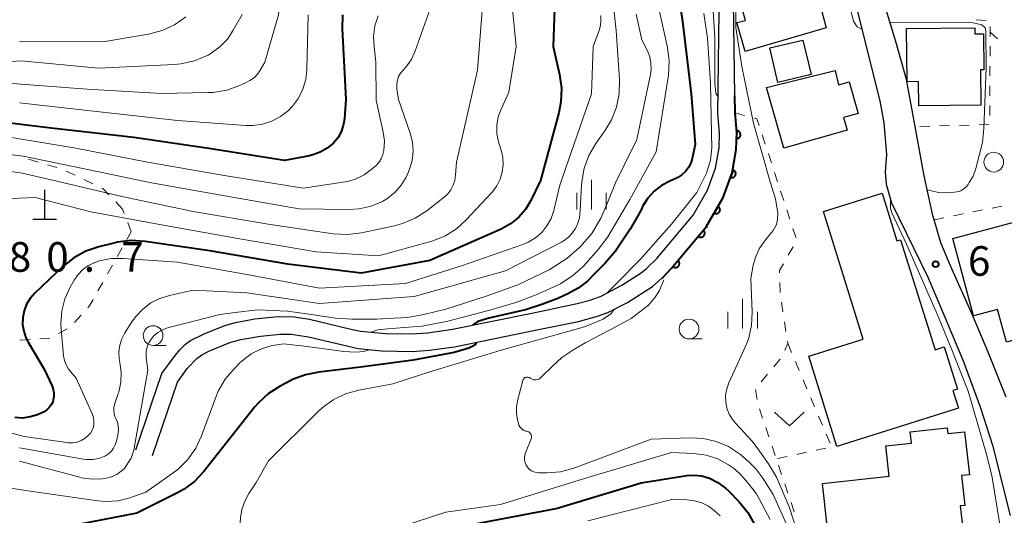
# Model space of a CAD drawing. Units: metres. Extents: x -72000 to -69997, y 30000 to 31501.
# Drawn here: x -71399 to -71274, y 30258 to 30320 of the extents above; entities that cross this region are included whole.
import ezdxf

# ---------------------------------------------------------------- set-up
doc = ezdxf.new("R2010")
doc.units = ezdxf.units.M
for name, color, linetype, lineweight in [('210100_道路縁(街区線)', 7, 'Continuous', 30), ('300100_普通建物', 7, 'Continuous', 30), ('420100_墓碑', 7, 'Continuous', 30), ('611100_コンクリート被覆(直落)', 7, 'Continuous', 30), ('630100_植生界', 7, 'Continuous', 30), ('631300_畑', 7, 'Continuous', 13), ('632100_その他の樹木畑', 7, 'Continuous', 13), ('633100_広葉樹林', 7, 'Continuous', 13), ('633400_荒地', 7, 'Continuous', 13), ('710100_等高線(計曲線)', 7, 'Continuous', 40), ('710200_等高線(主曲線)', 7, 'Continuous', 13), ('731200_図化機測定による標高点', 7, 'Continuous', 40)]:
    doc.layers.add(name, color=color, linetype=linetype, lineweight=lineweight)
doc.styles.add('Style-WORKING', font='MS Gothic.ttf')

msp = doc.modelspace()

# ---------------------------------------------------------------- linework, layer by layer
at = {"layer": '210100_道路縁(街区線)', "linetype": 'Continuous', "lineweight": 30, "flags": 128}
for points in [[(-71308.39, 30310.73), (-71308.56, 30322.68), (-71308.53, 30327.71), (-71308.52, 30331.51), (-71308.14, 30332.41), (-71307.41, 30333.53), (-71305.61, 30334.73), (-71303.58, 30335.46), (-71295.99, 30336.65), (-71295.29, 30331.73), (-71294.37, 30327.5), (-71290.03, 30310.12), (-71289.51, 30307.33), (-71289.16, 30303.31), (-71289.36, 30301.11), (-71289.23, 30299.57), (-71288.56, 30297.21), (-71283.91, 30287.7), (-71282.35, 30284.04), (-71279.47, 30277.19), (-71277.25, 30271.25), (-71275.77, 30266.52), (-71273.52, 30257.61)], [(-71313.66, 30295.65), (-71311.84, 30298.81), (-71310.84, 30301.58), (-71310.38, 30304.15), (-71310.33, 30306.03), (-71310.53, 30308.49), (-71310.31, 30324.76)], [(-71274.03, 30272.61), (-71276.29, 30278.29), (-71278.26, 30282.9), (-71281.09, 30289.21), (-71282.29, 30292.13), (-71283.14, 30295.04), (-71283.3, 30295.58), (-71284.39, 30300.6), (-71285.54, 30306.85), (-71286.64, 30312.82), (-71287.93, 30317.34), (-71290.05, 30324.45)], [(-71312.01, 30294.16), (-71309.86, 30297.89), (-71308.73, 30301.01), (-71308.21, 30303.93), (-71308.15, 30306.09), (-71308.35, 30308.6), (-71308.39, 30310.73)], [(-71384.25, 30265.93), (-71380.98, 30275.57), (-71379.42, 30277.69), (-71378.68, 30278.59), (-71377.96, 30279.29), (-71377.32, 30279.75), (-71375.61, 30280.63), (-71372.99, 30281.66), (-71371.62, 30282.05), (-71369.18, 30282.51), (-71366.65, 30282.78), (-71364.48, 30282.81), (-71362.26, 30282.48), (-71357.21, 30281.23), (-71355.81, 30280.95), (-71352.63, 30280.67), (-71349.36, 30280.61), (-71347.28, 30280.74), (-71344.13, 30281.19), (-71334.12, 30283.24), (-71328.35, 30284.44), (-71326.7, 30284.89), (-71325.32, 30285.37), (-71322.69, 30286.76), (-71320.25, 30288.35), (-71319.59, 30288.87), (-71318.28, 30290.15), (-71313.66, 30295.65)], [(-71382.15, 30265.21), (-71379, 30274.48), (-71377.74, 30276.2), (-71376.55, 30277.5), (-71375.89, 30277.97), (-71375.03, 30278.42), (-71372.35, 30279.51), (-71370.96, 30279.9), (-71368.47, 30280.33), (-71365.98, 30280.55), (-71364.57, 30280.56), (-71362.39, 30280.24), (-71356.1, 30278.74), (-71353.13, 30278.46), (-71349.23, 30278.38), (-71347.1, 30278.52), (-71343.88, 30278.98), (-71333.67, 30281.06), (-71328.18, 30282.19), (-71325.79, 30282.83), (-71324.48, 30283.29), (-71321.99, 30284.57), (-71318.83, 30286.61), (-71317.62, 30287.64), (-71317.6, 30287.67), (-71316.39, 30288.93), (-71312.01, 30294.16)]]:
    msp.add_lwpolyline(points, dxfattribs=at)
at = {"layer": '300100_普通建物', "linetype": 'Continuous', "lineweight": 30, "flags": 128}
for points in [[(-71296.8, 30319.37), (-71307.07, 30316.36), (-71308.13, 30320.02), (-71307.02, 30320.29), (-71308.47, 30325.46), (-71299.1, 30327.99)], [(-71286.66, 30319.27), (-71277.99, 30319.37), (-71277.98, 30318.58), (-71276.89, 30318.59), (-71276.83, 30314.06), (-71277.26, 30314.05), (-71277.21, 30309.56), (-71285.1, 30309.47), (-71285.14, 30312.56), (-71286.58, 30312.54)], [(-71304.36, 30311.82), (-71295.7, 30313.95), (-71295.27, 30312.12), (-71293.91, 30312.53), (-71292.76, 30308.53), (-71294.63, 30308), (-71294.17, 30306.39), (-71302.16, 30304.1)], [(-71287.87, 30292.38), (-71287.39, 30292.53), (-71283.03, 30278.6), (-71281.87, 30278.97), (-71280.2, 30273.62), (-71280.76, 30273.44), (-71280.05, 30271.18), (-71295.45, 30266.36), (-71299.03, 30277.8), (-71292.14, 30279.95), (-71297.14, 30296.11), (-71289.73, 30298.41)], [(-71280.79, 30292.66), (-71271.79, 30295.09), (-71270.58, 30290.59), (-71265.53, 30291.95), (-71266.67, 30296.19), (-71263.69, 30296.99), (-71263.32, 30295.6), (-71262.27, 30295.88), (-71259.54, 30285.8), (-71262.84, 30284.91), (-71262.72, 30284.46), (-71268.71, 30282.84), (-71268.24, 30281.1), (-71273.98, 30279.54), (-71275.11, 30283.7), (-71278.16, 30282.88)]]:
    msp.add_lwpolyline(points, close=True, dxfattribs=at)
msp.add_lwpolyline([(-71296.01, 30250.19), (-71297.27, 30261.66), (-71288.83, 30262.59), (-71289.25, 30266.41), (-71286.03, 30266.76), (-71286.18, 30268.18), (-71281.48, 30268.69), (-71281.4, 30267.97), (-71279.28, 30268.2), (-71278.68, 30262.76), (-71279.68, 30262.65), (-71279.27, 30258.88), (-71279.83, 30258.82), (-71279.23, 30253.34)], dxfattribs=at)
at = {"layer": '300100_普通建物', "linetype": 'Continuous', "lineweight": 30}
msp.add_3dface([(-71302.94, 30312.45), (-71303.97, 30316.82), (-71299.76, 30317.81), (-71298.73, 30313.44)], dxfattribs=at)
at = {"layer": '420100_墓碑', "linetype": 'Continuous', "lineweight": 30}
for p, q in [((-71395.79, 30295.11), (-71395.79, 30298.86)), ((-71397.29, 30295.11), (-71394.29, 30295.11))]:
    msp.add_line(p, q, dxfattribs=at)
at = {"layer": '611100_コンクリート被覆(直落)', "linetype": 'Continuous', "lineweight": 40, "flags": 128}
for points in [[(-71312.01, 30294.16), (-71309.86, 30297.89), (-71308.73, 30301.01), (-71308.21, 30303.93), (-71308.15, 30306.09), (-71308.35, 30308.6), (-71308.39, 30310.73)], [(-71317.6, 30287.67), (-71316.39, 30288.93), (-71312.01, 30294.16)]]:
    msp.add_lwpolyline(points, dxfattribs=at)
for points in [[(-71308.143, 30306.34), (-71308.171, 30305.34), (-71308.127, 30305.341), (-71308.084, 30305.345), (-71308.041, 30305.353), (-71307.999, 30305.365), (-71307.959, 30305.381), (-71307.919, 30305.4), (-71307.881, 30305.422), (-71307.847, 30305.448), (-71307.813, 30305.476), (-71307.783, 30305.508), (-71307.755, 30305.541), (-71307.731, 30305.578), (-71307.71, 30305.616), (-71307.692, 30305.656), (-71307.678, 30305.697), (-71307.668, 30305.739), (-71307.66, 30305.782), (-71307.657, 30305.826), (-71307.658, 30305.87), (-71307.663, 30305.913), (-71307.671, 30305.955), (-71307.682, 30305.998), (-71307.698, 30306.038), (-71307.717, 30306.078), (-71307.739, 30306.115), (-71307.765, 30306.15), (-71307.793, 30306.184), (-71307.825, 30306.214), (-71307.859, 30306.242), (-71307.895, 30306.266), (-71307.933, 30306.287), (-71307.973, 30306.305), (-71308.015, 30306.319), (-71308.056, 30306.329), (-71308.099, 30306.336)], [(-71308.602, 30301.364), (-71308.942, 30300.424), (-71308.9, 30300.411), (-71308.858, 30300.402), (-71308.815, 30300.396), (-71308.771, 30300.394), (-71308.728, 30300.396), (-71308.684, 30300.402), (-71308.642, 30300.411), (-71308.601, 30300.424), (-71308.56, 30300.44), (-71308.521, 30300.462), (-71308.484, 30300.484), (-71308.45, 30300.511), (-71308.418, 30300.541), (-71308.388, 30300.573), (-71308.362, 30300.608), (-71308.339, 30300.644), (-71308.319, 30300.683), (-71308.302, 30300.724), (-71308.289, 30300.766), (-71308.28, 30300.808), (-71308.274, 30300.851), (-71308.272, 30300.895), (-71308.274, 30300.938), (-71308.28, 30300.981), (-71308.289, 30301.024), (-71308.303, 30301.065), (-71308.319, 30301.106), (-71308.34, 30301.145), (-71308.363, 30301.182), (-71308.39, 30301.216), (-71308.419, 30301.248), (-71308.451, 30301.277), (-71308.486, 30301.304), (-71308.523, 30301.327), (-71308.561, 30301.347)], [(-71310.512, 30296.759), (-71311.011, 30295.893), (-71310.972, 30295.873), (-71310.932, 30295.856), (-71310.891, 30295.843), (-71310.848, 30295.833), (-71310.805, 30295.828), (-71310.761, 30295.826), (-71310.718, 30295.827), (-71310.675, 30295.834), (-71310.632, 30295.842), (-71310.59, 30295.857), (-71310.55, 30295.873), (-71310.511, 30295.893), (-71310.474, 30295.917), (-71310.44, 30295.943), (-71310.407, 30295.973), (-71310.379, 30296.005), (-71310.352, 30296.039), (-71310.328, 30296.076), (-71310.308, 30296.115), (-71310.292, 30296.156), (-71310.279, 30296.197), (-71310.269, 30296.239), (-71310.264, 30296.283), (-71310.262, 30296.326), (-71310.263, 30296.37), (-71310.269, 30296.413), (-71310.278, 30296.456), (-71310.292, 30296.497), (-71310.308, 30296.538), (-71310.329, 30296.576), (-71310.353, 30296.613), (-71310.379, 30296.648), (-71310.409, 30296.68), (-71310.44, 30296.709), (-71310.475, 30296.735)], [(-71312.375, 30293.724), (-71313.017, 30292.957), (-71312.982, 30292.931), (-71312.945, 30292.908), (-71312.907, 30292.888), (-71312.867, 30292.871), (-71312.825, 30292.858), (-71312.783, 30292.848), (-71312.739, 30292.842), (-71312.696, 30292.841), (-71312.652, 30292.842), (-71312.609, 30292.849), (-71312.566, 30292.857), (-71312.525, 30292.871), (-71312.484, 30292.888), (-71312.446, 30292.908), (-71312.409, 30292.932), (-71312.375, 30292.958), (-71312.343, 30292.987), (-71312.313, 30293.02), (-71312.286, 30293.055), (-71312.263, 30293.091), (-71312.243, 30293.129), (-71312.226, 30293.17), (-71312.213, 30293.212), (-71312.204, 30293.254), (-71312.198, 30293.297), (-71312.196, 30293.341), (-71312.198, 30293.385), (-71312.204, 30293.428), (-71312.213, 30293.471), (-71312.227, 30293.512), (-71312.244, 30293.552), (-71312.263, 30293.591), (-71312.287, 30293.628), (-71312.314, 30293.662), (-71312.343, 30293.694)], [(-71315.585, 30289.891), (-71316.228, 30289.124), (-71316.192, 30289.097), (-71316.156, 30289.074), (-71316.118, 30289.054), (-71316.077, 30289.037), (-71316.036, 30289.025), (-71315.993, 30289.015), (-71315.95, 30289.009), (-71315.906, 30289.008), (-71315.862, 30289.009), (-71315.819, 30289.015), (-71315.776, 30289.024), (-71315.735, 30289.038), (-71315.695, 30289.055), (-71315.656, 30289.074), (-71315.619, 30289.098), (-71315.585, 30289.125), (-71315.553, 30289.154), (-71315.523, 30289.186), (-71315.496, 30289.221), (-71315.473, 30289.258), (-71315.453, 30289.296), (-71315.436, 30289.337), (-71315.424, 30289.378), (-71315.414, 30289.421), (-71315.408, 30289.464), (-71315.407, 30289.508), (-71315.408, 30289.551), (-71315.414, 30289.595), (-71315.423, 30289.637), (-71315.437, 30289.679), (-71315.454, 30289.719), (-71315.474, 30289.758), (-71315.497, 30289.795), (-71315.524, 30289.829), (-71315.553, 30289.861)]]:
    msp.add_lwpolyline(points, close=True, dxfattribs=at)
at = {"layer": '630100_植生界', "linetype": 'Continuous', "lineweight": 13}
for p, q in [((-71277.813, 30320.352), (-71276.565, 30320.28)), ((-71276.053, 30319.516), (-71276.058, 30318.266)), ((-71276.06, 30318.79), (-71275.116, 30317.971)), ((-71276.062, 30317.016), (-71276.067, 30315.766)), ((-71276.072, 30314.516), (-71276.077, 30313.266)), ((-71276.081, 30312.016), (-71276.086, 30310.766)), ((-71276.091, 30309.516), (-71276.096, 30308.266)), ((-71308.35, 30308.6), (-71307.145, 30308.268)), ((-71283.701, 30306.903), (-71284.95, 30306.867)), ((-71281.202, 30306.974), (-71282.451, 30306.938)), ((-71278.703, 30307.046), (-71279.952, 30307.01)), ((-71276.204, 30307.117), (-71277.453, 30307.081)), ((-71304.923, 30305.809), (-71304.533, 30304.622)), ((-71396.647, 30302.366), (-71397.847, 30302.717)), ((-71304.143, 30303.434), (-71303.753, 30302.247)), ((-71394.248, 30301.662), (-71395.448, 30302.014)), ((-71391.955, 30300.682), (-71393.084, 30301.217)), ((-71389.696, 30299.611), (-71390.825, 30300.146)), ((-71303.363, 30301.059), (-71302.973, 30299.871)), ((-71302.583, 30298.684), (-71302.193, 30297.496)), ((-71385.94, 30296.41), (-71386.806, 30297.311)), ((-71385.732, 30295.859), (-71385.94, 30296.41)), ((-71275.792, 30296.54), (-71274.567, 30296.79)), ((-71301.804, 30296.308), (-71301.414, 30295.121)), ((-71283.14, 30295.04), (-71281.915, 30295.29)), ((-71280.691, 30295.54), (-71279.466, 30295.79)), ((-71278.241, 30296.04), (-71277.016, 30296.29)), ((-71384.85, 30293.52), (-71385.291, 30294.69)), ((-71385.381, 30292.574), (-71384.85, 30293.52)), ((-71386.605, 30290.394), (-71385.993, 30291.484)), ((-71300.996, 30291.637), (-71301.617, 30290.553)), ((-71387.829, 30288.214), (-71387.217, 30289.304)), ((-71389.052, 30286.034), (-71388.441, 30287.124)), ((-71302.689, 30287.099), (-71302.656, 30285.85)), ((-71302.49, 30284.612), (-71302.298, 30283.377)), ((-71392.022, 30282.05), (-71391.18, 30282.975)), ((-71302.105, 30282.142), (-71301.913, 30280.907)), ((-71394.053, 30280.643), (-71392.957, 30281.246)), ((-71396.398, 30279.972), (-71395.15, 30280.049)), ((-71301.68, 30279.41), (-71301.194, 30278.258)), ((-71300.708, 30277.107), (-71300.221, 30275.955)), ((-71304.248, 30275.489), (-71305.048, 30274.529)), ((-71299.735, 30274.804), (-71299.249, 30273.652)), ((-71305.763, 30273.545), (-71305.566, 30272.311)), ((-71298.763, 30272.501), (-71298.276, 30271.349)), ((-71305.264, 30271.102), (-71304.863, 30269.918)), ((-71297.79, 30270.198), (-71297.304, 30269.046)), ((-71304.462, 30268.734), (-71304.061, 30267.55)), ((-71296.818, 30267.895), (-71296.331, 30266.743)), ((-71303.66, 30266.366), (-71303.259, 30265.182)), ((-71299.327, 30265.611), (-71300.549, 30265.35)), ((-71296.882, 30266.132), (-71298.104, 30265.871)), ((-71301.772, 30265.09), (-71302.994, 30264.829)), ((-71302.858, 30263.998), (-71302.457, 30262.814)), ((-71302.056, 30261.631), (-71301.655, 30260.447)), ((-71301.254, 30259.263), (-71300.853, 30258.079))]:
    msp.add_line(p, q, dxfattribs=at)
at = {"layer": '630100_植生界', "linetype": 'Continuous', "lineweight": 13, "flags": 128}
for points in [[(-71305.94, 30307.936), (-71305.59, 30307.84), (-71305.313, 30306.997)], [(-71387.673, 30298.212), (-71388.45, 30299.02), (-71388.566, 30299.075)], [(-71301.024, 30293.933), (-71300.75, 30293.1), (-71300.63, 30292.747)], [(-71302.238, 30289.468), (-71302.73, 30288.61), (-71302.723, 30288.349)], [(-71390.339, 30283.899), (-71390.11, 30284.15), (-71389.664, 30284.944)], [(-71398.89, 30279.834), (-71398.86, 30279.82), (-71397.645, 30279.895)], [(-71301.721, 30279.672), (-71301.68, 30279.41), (-71302.067, 30278.504)], [(-71302.648, 30277.41), (-71302.74, 30277.3), (-71303.448, 30276.45)]]:
    msp.add_lwpolyline(points, dxfattribs=at)
at = {"layer": '631300_畑', "linetype": 'Continuous', "lineweight": 13, "flags": 128}
msp.add_lwpolyline([(-71303.345, 30270.695), (-71301.47, 30268.945), (-71299.595, 30270.695)], dxfattribs=at)
at = {"layer": '632100_その他の樹木畑', "linetype": 'Continuous', "lineweight": 13}
msp.add_circle((-71275.59, 30302.35), 1.25, dxfattribs=at)
at = {"layer": '633100_広葉樹林', "linetype": 'Continuous', "lineweight": 13}
for p, q in [((-71382.07, 30279.14), (-71380.403, 30279.14)), ((-71314.19, 30279.97), (-71312.523, 30279.97))]:
    msp.add_line(p, q, dxfattribs=at)
for centre in [(-71382.07, 30280.39), (-71314.19, 30281.22)]:
    msp.add_circle(centre, 1.25, dxfattribs=at)
at = {"layer": '633400_荒地', "linetype": 'Continuous', "lineweight": 13}
for p, q in [((-71326.54, 30296.345), (-71326.54, 30300.095)), ((-71328.414, 30296.345), (-71328.414, 30298.445)), ((-71324.664, 30296.345), (-71324.664, 30298.445)), ((-71307.41, 30281.305), (-71307.41, 30285.055)), ((-71309.284, 30281.305), (-71309.284, 30283.405)), ((-71305.534, 30281.305), (-71305.534, 30283.405))]:
    msp.add_line(p, q, dxfattribs=at)
at = {"layer": '710100_等高線(計曲線)', "linetype": 'Continuous', "lineweight": 40, "flags": 128}
for points, elevation in [([(-71331, 30327.85), (-71331.41, 30317), (-71330.59, 30313.45), (-71330.35, 30311.72), (-71330.41, 30309.98), (-71330.68, 30308.58), (-71333, 30300.01), (-71334.22, 30297.51), (-71334.9, 30296.37), (-71335.76, 30295.37)], 80), ([(-71316.02, 30327), (-71315, 30320.14), (-71313.9, 30311), (-71313.4, 30304.6), (-71313.79, 30302.8), (-71313.98, 30302.21), (-71314.26, 30301.66), (-71314.63, 30301.17), (-71315.08, 30300.75), (-71315.6, 30300.41), (-71315.87, 30300.28), (-71316.63, 30299.96), (-71317.67, 30299.41), (-71318.6, 30298.68), (-71319.39, 30297.8), (-71320.02, 30296.8), (-71320.16, 30296.5), (-71320.69, 30295.55), (-71321.63, 30293.88), (-71323.5, 30291.09), (-71324.82, 30289.57), (-71326.27, 30288.07), (-71327.06, 30287.27), (-71328.22, 30286.4), (-71329.53, 30285.66), (-71330.82, 30285.07), (-71332.82, 30284.31), (-71334.89, 30283.66), (-71339.55, 30282.6), (-71340.96, 30282.15), (-71341.61, 30281.71)], 70), ([(-71358.08, 30321), (-71358.14, 30319.22), (-71357.67, 30310.33), (-71357.84, 30307.82), (-71357.98, 30306.99), (-71358.25, 30306.2), (-71358.65, 30305.47), (-71359.24, 30304.76), (-71360.01, 30304.11), (-71360.89, 30303.61), (-71361.84, 30303.26), (-71362.26, 30303.16), (-71365.44, 30302.56), (-71375, 30304.06), (-71384.51, 30305.49), (-71395, 30306.65), (-71401.21, 30307.42)], 90), ([(-71335.76, 30295.37), (-71336.79, 30294.53), (-71337.98, 30293.87), (-71347, 30289.88), (-71355.7, 30288.3), (-71365, 30289.43), (-71374.88, 30291.12), (-71383.09, 30292.31), (-71384.83, 30292.41), (-71386.56, 30292.2), (-71386.88, 30292.13), (-71388.95, 30291.63), (-71390.6, 30291.08), (-71392.13, 30290.24), (-71393.5, 30289.15), (-71397.05, 30285.76), (-71397.63, 30285.1), (-71398.09, 30284.35), (-71398.4, 30283.54), (-71398.58, 30282.68), (-71398.6, 30281.81), (-71398.46, 30280.94), (-71398.18, 30280.11), (-71397.9, 30279.57), (-71395.87, 30276.13), (-71394.86, 30273.97), (-71394.71, 30273.55), (-71394.63, 30273.12), (-71394.63, 30272.67), (-71394.71, 30272.24), (-71394.78, 30272), (-71394.97, 30271.62), (-71395.22, 30271.27), (-71395.52, 30270.97), (-71395.88, 30270.73), (-71396.15, 30270.6), (-71396.72, 30270.36), (-71397.65, 30270.08), (-71398.62, 30269.95), (-71399.59, 30270)], 80), ([(-71341.1, 30279.54), (-71341.33, 30279.18), (-71342.07, 30278.79), (-71343.93, 30278.26), (-71349.15, 30277.28), (-71355.78, 30276.39), (-71361.06, 30275.75), (-71362.77, 30275.43), (-71364.41, 30274.81), (-71364.72, 30274.65), (-71365.99, 30273.98), (-71367.45, 30273.04), (-71368.73, 30271.86), (-71369.17, 30271.35), (-71375.63, 30263.19), (-71376.82, 30261.92), (-71378.22, 30260.88), (-71378.98, 30260.46), (-71384.12, 30257.88), (-71391.53, 30256.47)], 70), ([(-71341.48, 30256.52), (-71331, 30258.49), (-71320.25, 30261.75), (-71314.48, 30262.65), (-71313.52, 30262.72), (-71312.57, 30262.62), (-71311.61, 30262.34), (-71310.53, 30261.8), (-71309.55, 30261.08), (-71309.17, 30260.71), (-71307.86, 30259.36), (-71306.76, 30258), (-71305.91, 30256.48)], 70)]:
    msp.add_lwpolyline(points, dxfattribs=dict(at, elevation=elevation))
at = {"layer": '710200_等高線(主曲線)', "linetype": 'Continuous', "lineweight": 13, "flags": 128}
for points, elevation in [([(-71368.71, 30379), (-71368.18, 30371.82), (-71366.34, 30365.96), (-71365.97, 30364.26), (-71365.91, 30362.37), (-71366.47, 30353), (-71364.9, 30343.1), (-71365.23, 30331), (-71366.2, 30321), (-71367.92, 30315), (-71368.49, 30314), (-71368.85, 30313.49), (-71369.29, 30313.04), (-71369.8, 30312.68), (-71370.11, 30312.52), (-71371.1, 30312.06), (-71372.74, 30311.48), (-71374.46, 30311.18), (-71375.09, 30311.15), (-71381, 30311.04), (-71390.41, 30311.59), (-71401, 30312.41)], 94), ([(-71302.03, 30335.7), (-71300.54, 30334.81), (-71299.15, 30333.79), (-71297.21, 30332.09), (-71296.51, 30331.28), (-71296.15, 30330.64), (-71295.45, 30328.42), (-71293.34, 30320.19), (-71292.89, 30319.47), (-71292.29, 30319.17)], 62), ([(-71324.54, 30329.46), (-71323.42, 30319), (-71323.01, 30312.76), (-71323.05, 30311.02), (-71323.39, 30309.31), (-71324.02, 30307.69), (-71324.84, 30306.32), (-71325.98, 30304.72), (-71326.86, 30303.21), (-71327.46, 30301.58), (-71327.78, 30299.87), (-71327.81, 30299.39), (-71327.96, 30296.23), (-71328.08, 30295.29), (-71328.37, 30294.38), (-71328.59, 30293.91), (-71328.97, 30293.34), (-71329.44, 30292.83), (-71329.99, 30292.42), (-71330.27, 30292.26), (-71337.42, 30288.58), (-71349, 30285.35), (-71361, 30284.46), (-71370.2, 30285.8), (-71377, 30286.12), (-71380, 30285.48), (-71381.22, 30285.1), (-71382.37, 30284.52), (-71383.39, 30283.75), (-71384.26, 30282.81), (-71384.66, 30282.26), (-71385.64, 30280.73), (-71386.03, 30279.97), (-71386.29, 30279.16), (-71386.41, 30278.32), (-71386.37, 30277.47), (-71386.29, 30277), (-71386.11, 30275.75), (-71386.16, 30274.48), (-71386.42, 30273.24), (-71386.48, 30273.06), (-71386.95, 30271.68), (-71387.04, 30271.29), (-71387.06, 30270.9), (-71387.02, 30270.51)], 76), ([(-71337, 30326.48), (-71336.07, 30317), (-71337, 30311.23), (-71338, 30309.06), (-71338.36, 30308.07), (-71338.54, 30307.03), (-71338.53, 30305.98), (-71338.34, 30304.94), (-71338.25, 30304.63), (-71338, 30303.87), (-71337.78, 30302.95), (-71337.73, 30302.02), (-71337.84, 30301.09), (-71338.11, 30300.19), (-71338.53, 30299.35), (-71339.09, 30298.6), (-71339.17, 30298.51), (-71342.36, 30295.09), (-71343.66, 30293.92), (-71345.14, 30292.99), (-71346.75, 30292.34), (-71347.06, 30292.25), (-71353.5, 30290.5), (-71361.41, 30291), (-71371.34, 30292.66), (-71381, 30294.41), (-71389.96, 30296.04), (-71397, 30297.88), (-71401, 30297.72)], 82), ([(-71311.33, 30324.94), (-71310.93, 30318.08), (-71310.9, 30312.29), (-71310.81, 30311.07), (-71310.5, 30310.64)], 66), ([(-71340.24, 30323.76), (-71341, 30313.99), (-71343.65, 30302.35), (-71343.75, 30300.68), (-71343.84, 30300.03), (-71344.05, 30299.42), (-71344.36, 30298.84), (-71344.76, 30298.33), (-71345.17, 30297.96), (-71347.41, 30296.2), (-71348.87, 30295.25), (-71350.47, 30294.56), (-71351.48, 30294.29), (-71355.68, 30293.38), (-71357.41, 30293.17), (-71359.25, 30293.27), (-71367.51, 30294.49), (-71377, 30296.08), (-71386.01, 30297.99), (-71395, 30300.13), (-71398.66, 30300.97), (-71400.39, 30301.21)], 84), ([(-71318.26, 30323), (-71316.92, 30316.85), (-71316.7, 30315.12), (-71316.78, 30313.38), (-71316.82, 30313.13), (-71318.35, 30303.65), (-71321.7, 30297.63), (-71324.47, 30292.9), (-71325.69, 30291.28), (-71327.56, 30289.18), (-71328.03, 30288.75), (-71328.89, 30288), (-71330.45, 30286.96), (-71333.57, 30285.53), (-71336.11, 30284.56), (-71339.6, 30283.55), (-71344.74, 30282.2), (-71347.97, 30281.57), (-71350.21, 30281.4), (-71352.35, 30281.26), (-71353.62, 30281.13), (-71354.47, 30280.83)], 72), ([(-71347, 30321.64), (-71348.92, 30316.33), (-71349.39, 30315.32), (-71350.03, 30314.41), (-71350.4, 30314), (-71350.43, 30313.97), (-71350.73, 30313.61), (-71350.97, 30313.19), (-71351.13, 30312.74), (-71351.22, 30312.27), (-71351.22, 30311.79), (-71351.2, 30311.64), (-71351, 30310.28), (-71349.51, 30306), (-71349.22, 30304.87), (-71349.14, 30303.71), (-71349.26, 30302.56), (-71349.58, 30301.44), (-71349.8, 30300.91), (-71350.02, 30300.46), (-71350.63, 30299.44), (-71351.41, 30298.54), (-71352.33, 30297.78), (-71353, 30297.38), (-71354.44, 30296.78), (-71355.96, 30296.44), (-71357.26, 30296.36), (-71363.57, 30296.43), (-71373, 30298.08), (-71382.27, 30299.73), (-71392.21, 30301.79), (-71398.54, 30303.1), (-71400.27, 30303.31)], 86), ([(-71308.28, 30322.27), (-71308.24, 30319.42), (-71307.5, 30314.48), (-71306.02, 30307.3), (-71303.91, 30299.87), (-71303.23, 30297.69), (-71302.93, 30295.89), (-71302.98, 30295.07), (-71303.09, 30294.45), (-71303.53, 30293.7), (-71303.73, 30293.45), (-71304.65, 30292.33), (-71305.31, 30291.36), (-71305.79, 30290.29), (-71306.05, 30289.31), (-71306.37, 30287.63), (-71306.21, 30283.39), (-71306.29, 30281.65), (-71306.67, 30279.95), (-71307.11, 30278.83), (-71309.14, 30274.39), (-71309.41, 30273.63), (-71309.55, 30272.83), (-71309.54, 30272.01), (-71309.4, 30271.21), (-71309.11, 30270.45), (-71308.7, 30269.75), (-71308.32, 30269.28), (-71306.21, 30267), (-71305.49, 30266.03), (-71304.12, 30264.16), (-71303.13, 30262.47), (-71301.52, 30258.69), (-71298.52, 30249.5)], 64), ([(-71353.57, 30320.87), (-71353.97, 30319.59), (-71354.14, 30318.26), (-71354.09, 30317), (-71353.84, 30315), (-71353.81, 30310.19), (-71352.92, 30306.14), (-71352.77, 30305.03), (-71352.83, 30303.84), (-71352.96, 30303.3), (-71353.18, 30302.79), (-71353.49, 30302.32), (-71353.87, 30301.9), (-71354.43, 30301.41), (-71355.33, 30300.74), (-71356.34, 30300.24), (-71357.41, 30299.91), (-71357.76, 30299.85), (-71363, 30299.07), (-71373.32, 30300.68), (-71383, 30302.4), (-71391.86, 30304.14), (-71401, 30305.62)], 88), ([(-71362.45, 30321), (-71362.6, 30314.1), (-71362.74, 30312.83), (-71363.1, 30311.6), (-71363.66, 30310.46), (-71364.42, 30309.43), (-71364.94, 30308.89), (-71365.93, 30308.13), (-71367.03, 30307.54), (-71368.22, 30307.16), (-71369.45, 30306.99), (-71370.31, 30307), (-71379, 30307.61), (-71389.25, 30308.75), (-71399, 30309.87)], 92), ([(-71377.91, 30320.73), (-71379.34, 30319.74), (-71380.92, 30319.01), (-71382.65, 30318.55), (-71388.42, 30317.58), (-71399, 30317.64)], 98), ([(-71370.81, 30321.04), (-71371.91, 30319.06), (-71372.66, 30317.92), (-71373.61, 30316.94), (-71374.71, 30316.13), (-71375.11, 30315.9), (-71375.23, 30315.84), (-71376.84, 30315.17), (-71378.54, 30314.78)], 96), ([(-71325.38, 30320.9), (-71325.34, 30320.3), (-71325.4, 30319.69), (-71325.55, 30319.14), (-71326.34, 30317)], 78), ([(-71312.33, 30321.17), (-71311.83, 30318.05), (-71311.45, 30312.35), (-71311.36, 30305.96), (-71311.3, 30304.18), (-71311.49, 30302.6), (-71311.99, 30300.94), (-71313.18, 30298.52), (-71316.4, 30294.49), (-71320.35, 30290.05), (-71323.49, 30286.84), (-71324.6, 30285.75)], 68), ([(-71320.9, 30321.1), (-71320.15, 30317.85), (-71319.45, 30316.43), (-71319.16, 30315.67), (-71319.01, 30314.87), (-71319, 30314.06), (-71319.08, 30313.45), (-71320.78, 30305.22)], 74), ([(-71288.75, 30320.09), (-71278.2, 30319.99), (-71277.12, 30319.74), (-71276.7, 30319.34), (-71276.59, 30318.92), (-71276.56, 30314.31), (-71276.85, 30306.65), (-71277, 30304.82), (-71277.86, 30301.55), (-71278.22, 30300.58), (-71278.72, 30299.76)], 62), ([(-71326.34, 30317), (-71326.53, 30311), (-71330.55, 30299.45), (-71331.33, 30296.23), (-71331.67, 30295.22), (-71332.18, 30294.28), (-71332.85, 30293.45), (-71333.64, 30292.75), (-71334.55, 30292.2), (-71335.25, 30291.91), (-71343, 30289.2), (-71350.11, 30287), (-71361, 30286.39), (-71369.93, 30288.07), (-71379, 30289.69), (-71385.88, 30290.16), (-71387.38, 30290.13), (-71388.85, 30289.84), (-71389.45, 30289.64), (-71390.24, 30289.27), (-71390.95, 30288.76), (-71391.57, 30288.14), (-71392.08, 30287.39), (-71392.57, 30286.52), (-71393.23, 30285.06), (-71393.62, 30283.51), (-71393.74, 30281.91), (-71393.7, 30281.22), (-71393.4, 30277.82), (-71393.3, 30277.23), (-71393.09, 30276.67), (-71392.79, 30276.15), (-71392.55, 30275.85), (-71391.8, 30275), (-71389.75, 30270.39), (-71389.62, 30270), (-71389.56, 30269.59), (-71389.56, 30269.18), (-71389.64, 30268.77), (-71389.79, 30268.39), (-71390, 30268.04), (-71390.24, 30267.76), (-71390.68, 30267.39), (-71391.17, 30267.11), (-71391.7, 30266.91), (-71392.26, 30266.82), (-71392.83, 30266.82), (-71393, 30266.84), (-71398.41, 30267.59), (-71407, 30269.91)], 78), ([(-71378.54, 30314.78), (-71379.41, 30314.7), (-71389, 30314.23), (-71398.8, 30315.2), (-71411, 30314.33)], 96), ([(-71320.78, 30305.22), (-71322.42, 30301.95), (-71323.49, 30299.72), (-71324.63, 30296.89), (-71325.38, 30295.26), (-71326.52, 30293.33), (-71328.03, 30291.6), (-71329.65, 30290.15), (-71331.9, 30288.7), (-71335.86, 30286.82), (-71339.89, 30285.38), (-71345, 30283.75), (-71347.77, 30283.06), (-71349.84, 30282.68), (-71352.36, 30282.53), (-71353.72, 30282.45), (-71356.91, 30282.45), (-71358.96, 30282.59), (-71362.61, 30283.13), (-71365.05, 30283.48), (-71368.85, 30283.64), (-71371.66, 30283.32), (-71373.62, 30283.07), (-71377.09, 30282.19), (-71380.26, 30281.35), (-71380.89, 30281.12), (-71381.47, 30280.77), (-71381.98, 30280.34), (-71382.31, 30279.95), (-71382.61, 30279.48), (-71382.81, 30278.96), (-71382.93, 30278.41), (-71382.95, 30277.85), (-71382.93, 30277.6), (-71382.72, 30276.02), (-71384.5, 30265.88), (-71384.85, 30264.86), (-71385.72, 30263.5), (-71386.65, 30262.78), (-71387.57, 30262.42), (-71388.47, 30262.24), (-71389.8, 30262.19), (-71391.13, 30262.38), (-71391.37, 30262.44), (-71399, 30264.49)], 74), ([(-71278.72, 30299.76), (-71278.85, 30299.54), (-71279.06, 30299.26), (-71279.39, 30298.96), (-71279.77, 30298.73), (-71280.02, 30298.62), (-71280.57, 30298.55), (-71281.53, 30298.47), (-71282.57, 30298.51), (-71284.01, 30298.85)], 62), ([(-71288.68, 30297.63), (-71288.66, 30296.49), (-71288.5, 30295.93), (-71286.66, 30291.98), (-71282.6, 30282.71), (-71280.9, 30278.58), (-71278.84, 30273.34), (-71276.56, 30265.49), (-71275.85, 30262.67), (-71274.81, 30256.46), (-71274.68, 30254.76), (-71274.71, 30252.91), (-71274.82, 30250.34)], 62), ([(-71311.84, 30294.06), (-71311.86, 30294.04)], 66), ([(-71317.39, 30287.46), (-71317.91, 30286.11), (-71318.49, 30285.24), (-71319.32, 30284.24), (-71321.52, 30282.57), (-71324.25, 30281.09), (-71327.28, 30279.53), (-71328.79, 30278.64), (-71330.29, 30277.61), (-71331.49, 30276.5), (-71332.94, 30275.07)], 66), ([(-71323.69, 30283.7), (-71324.06, 30283.18), (-71325.05, 30282.47), (-71327.42, 30281.5), (-71337.99, 30278.52), (-71347, 30275.81), (-71351.72, 30274.28), (-71356, 30273.47), (-71357.68, 30273), (-71359.25, 30272.24), (-71360.66, 30271.23), (-71361.17, 30270.76), (-71367.47, 30264.53), (-71369, 30261.79), (-71369.93, 30260.39), (-71370.46, 30259.42), (-71370.82, 30258.37), (-71370.98, 30257.33), (-71371.48, 30250.52), (-71371.76, 30249.24), (-71371.78, 30249.1), (-71371.78, 30248.97), (-71371.75, 30248.84), (-71371.7, 30248.71)], 68), ([(-71354.64, 30278.6), (-71355.39, 30278.36), (-71356.38, 30278.3), (-71357.9, 30278.36), (-71362.57, 30279.02), (-71365.56, 30279.33), (-71366.99, 30279.15), (-71368.36, 30278.72), (-71369.64, 30278.07), (-71370.78, 30277.2), (-71371.08, 30276.92), (-71371.82, 30276.18), (-71372.94, 30274.85), (-71373.81, 30273.34), (-71374.13, 30272.57), (-71375.92, 30267.7), (-71376.67, 30266.12), (-71377.67, 30264.7), (-71378.91, 30263.47)], 72), ([(-71332.94, 30275.07), (-71333.08, 30274.96), (-71333.22, 30274.87), (-71333.39, 30274.81), (-71333.56, 30274.78), (-71333.73, 30274.78), (-71333.9, 30274.8), (-71334.07, 30274.86), (-71334.22, 30274.95), (-71334.29, 30275), (-71334.38, 30275.06), (-71334.47, 30275.1), (-71334.57, 30275.13), (-71334.67, 30275.14), (-71334.78, 30275.13), (-71334.87, 30275.1), (-71334.97, 30275.06), (-71335.05, 30275), (-71335.12, 30274.92), (-71335.18, 30274.84), (-71335.23, 30274.75), (-71335.24, 30274.7), (-71335.89, 30272.29), (-71336.05, 30271.41), (-71336.05, 30270.52), (-71335.92, 30269.7), (-71335.8, 30269.25), (-71335.73, 30269.03), (-71335.62, 30268.83), (-71335.47, 30268.65), (-71335.3, 30268.5), (-71335.1, 30268.38), (-71334.88, 30268.3), (-71334.73, 30268.27), (-71334.62, 30268.24), (-71334.5, 30268.19), (-71334.4, 30268.12), (-71334.32, 30268.03), (-71334.25, 30267.93), (-71334.19, 30267.82), (-71334.16, 30267.71), (-71334.15, 30267.59), (-71334.16, 30267.46), (-71334.19, 30267.35), (-71334.2, 30267.32), (-71334.9, 30265.56), (-71335, 30265.25), (-71335.04, 30264.93), (-71335.02, 30264.6), (-71334.94, 30264.29), (-71334.82, 30263.99), (-71334.64, 30263.71), (-71334.42, 30263.48)], 66), ([(-71387.02, 30270.51), (-71386.91, 30270.13), (-71386.79, 30269.87), (-71386.6, 30269.44), (-71386.49, 30268.98), (-71386.46, 30268.51), (-71386.51, 30268.03), (-71386.72, 30267.01), (-71386.86, 30266.55), (-71387.07, 30266.13), (-71387.36, 30265.74), (-71387.71, 30265.41), (-71388.11, 30265.15), (-71388.25, 30265.07), (-71388.97, 30264.81), (-71389.72, 30264.68), (-71390.49, 30264.68), (-71390.87, 30264.73), (-71399, 30266.19)], 76), ([(-71334.42, 30263.48), (-71334.16, 30263.28), (-71333.86, 30263.13), (-71333.55, 30263.04), (-71333.23, 30263), (-71333.17, 30263), (-71332.19, 30263), (-71330.46, 30263.15), (-71328.67, 30263.64), (-71319, 30267.28), (-71314.03, 30267.45), (-71312.37, 30267.36), (-71310.74, 30266.98), (-71309.2, 30266.33), (-71307.8, 30265.41), (-71307.64, 30265.29), (-71306.63, 30264.39), (-71305.74, 30263.51), (-71304.84, 30262.34), (-71303.54, 30260.26), (-71301.53, 30255.84)], 66), ([(-71352.37, 30255.63), (-71345, 30258.03), (-71338.06, 30259), (-71327, 30262.43), (-71316.43, 30265.57), (-71313.56, 30265.44), (-71312.03, 30265.23), (-71310.55, 30264.76), (-71309.18, 30264.04), (-71308.45, 30263.52), (-71307.64, 30262.75), (-71306.72, 30261.76), (-71305.64, 30260.35), (-71303.93, 30257.1)], 68), ([(-71378.91, 30263.47), (-71379.54, 30262.99), (-71383, 30260.55), (-71385, 30259.85), (-71386.48, 30259.48), (-71387.99, 30259.38), (-71389.09, 30259.46), (-71397.35, 30260.65), (-71407, 30262.13)], 72), ([(-71327, 30256.95), (-71316.38, 30259.62), (-71314.43, 30259.57), (-71313.49, 30259.47), (-71312.58, 30259.2), (-71311.74, 30258.78), (-71311, 30258.24), (-71310.23, 30257.57)], 72)]:
    msp.add_lwpolyline(points, dxfattribs=dict(at, elevation=elevation))
at = {"layer": '731200_図化機測定による標高点', "linetype": 'Continuous', "lineweight": 40}
msp.add_circle((-71282.95, 30289.42, 61.85), 0.375, dxfattribs=at)

# ---------------------------------------------------------------- texts
at = {"layer": '731200_図化機測定による標高点', "linetype": 'Continuous', "lineweight": 40, "style": 'Style-WORKING'}
for s, p in [('8', (-71400.35, 30288.47, -9.999)), ('0', (-71395.6, 30288.47, -9.999)), ('7', (-71386.1, 30288.47, -9.999)), ('6', (-71278.86, 30287.96, -9.999)), ('.', (-71390.85, 30288.47, -9.999))]:
    msp.add_text(s, height=3.75, dxfattribs=at).set_placement(p)

doc.saveas('drawing.dxf')
